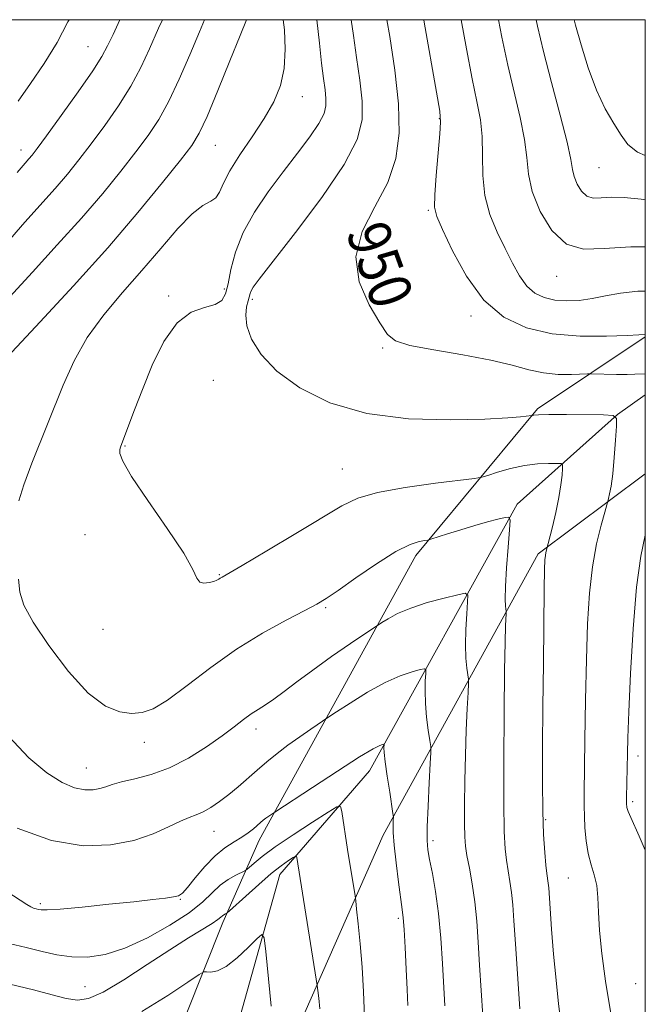
# Model space of a CAD drawing. Extents: x 2129800 to 2132700, y 352300 to 355200.
# Drawn here: x 2132383 to 2132500, y 354815 to 355000 of the extents above; entities that cross this region are included whole.
import ezdxf
from ezdxf.enums import TextEntityAlignment as Align

# ---------------------------------------------------------------- set-up
doc = ezdxf.new("R2010")
doc.units = 0
doc.header["$MEASUREMENT"] = 0
for name, color, linetype, lineweight in [('32000', 7, 'Continuous', 0), ('DTM HARD BREAKLINE', 7, 'Continuous', 0), ('DTM SPOT ELEVATION', 2, 'Continuous', 13), ('INDEX CONTOUR', 41, 'Continuous', 13), ('INDEX CONTOUR LABEL', 244, 'Continuous', 0), ('INTERMEDIATE CONTOUR', 44, 'Continuous', 0)]:
    doc.layers.add(name, color=color, linetype=linetype, lineweight=lineweight)
doc.styles.add('Style-ITALICS', font='ITALICS.shx')

msp = doc.modelspace()

# ---------------------------------------------------------------- linework, layer by layer
at = {"layer": '32000', "flags": 128}
msp.add_lwpolyline([(2130000, 352500), (2132500, 352500), (2132500, 355000), (2130000, 355000), (2130000, 352500)], dxfattribs=at)
at = {"layer": 'DTM HARD BREAKLINE'}
for points in [[(2132210.03, 354716.93, 897), (2132250.72, 354729.23, 902.47), (2132307.22, 354749.26, 912.3), (2132344.68, 354773.51, 920.2), (2132406.7, 354795.45, 927.6), (2132420.75, 354830.59, 933.55), (2132427.55, 354846.05, 937.4), (2132456.94, 354899.47, 943.5), (2132479.74, 354927, 948.22), (2132500, 354940.521, 951.893)], [(2132500, 354929.621, 948.906), (2132494.81, 354925.91, 948.02), (2132475.97, 354909.13, 944.32), (2132448.22, 354859.1, 937.3), (2132431.41, 354839.61, 933.25), (2132420.47, 354800.53, 928.7), (2132406, 354777.34, 924.37), (2132375.54, 354767.03, 922.07), (2132341.14, 354764.69, 917.4), (2132308.24, 354738.1, 910.2), (2132255.9, 354719.03, 900.17), (2132214.32, 354706.68, 892.52), (2132204.84, 354705.1, 890.25)], [(2132500, 354914.777, 949.248), (2132479.92, 354899.76, 945.7), (2132450.8, 354847.01, 937.45), (2132430.43, 354800.83, 931.77), (2132411.69, 354769.95, 927.17), (2132390.2, 354760.33, 923.85), (2132344.6, 354755.91, 920.02), (2132313.45, 354732.68, 913.65), (2132279.65, 354719.2, 906.12), (2132216.65, 354696.71, 895.9)]]:
    msp.add_polyline3d(points, dxfattribs=at)
at = {"layer": 'DTM SPOT ELEVATION'}
for p in [(2132395.42, 354994.93, 935.1), (2132435.65, 354985.53, 944.7), (2132461.32, 354981.45, 951.9), (2132419.31, 354976.42, 942.9), (2132382.84, 354975.56, 935.4), (2132491.33, 354972.24, 959.2), (2132459.27, 354964.25, 951.8), (2132483.38, 354951.85, 955.4), (2132420.97, 354949.45, 945.7), (2132410.58, 354948.13, 945.8), (2132426.26, 354947.52, 948.3), (2132467.29, 354944.41, 951.6), (2132450.71, 354938.39, 949.8), (2132418.93, 354932.34, 947.2), (2132402.33, 354920.03, 946.1), (2132443.13, 354915.69, 946.9), (2132394.88, 354903.39, 945.5), (2132420.08, 354895.86, 946.1), (2132440, 354889.7, 943.8), (2132398.22, 354885.61, 945.6), (2132426.92, 354866.93, 941.5), (2132405.98, 354864.43, 943.5), (2132498.62, 354861.86, 950.5), (2132395.09, 354859.61, 942.8), (2132497.6, 354853.29, 950.3), (2132481.31, 354849.89, 946.2), (2132419.05, 354847.73, 939.2), (2132460.16, 354845.97, 940.4), (2132485.58, 354838.97, 947.1), (2132386.46, 354834.13, 938.3), (2132412.73, 354834.94, 937.9), (2132453.65, 354831.38, 937.7), (2132394.87, 354818.57, 934.9), (2132498.17, 354819.16, 949.2)]:
    msp.add_point(p, dxfattribs=at)
at = {"layer": 'INDEX CONTOUR'}
for points in [[(2132417.307, 355000, 940), (2132416.335, 354997.725, 940), (2132414.497, 354993.38, 940), (2132412.547, 354988.85, 940), (2132410.598, 354984.689, 940), (2132408.708, 354981.274, 940), (2132406.713, 354978.275, 940), (2132404.395, 354975.18, 940), (2132401.567, 354971.574, 940), (2132398.17, 354967.417, 940), (2132394.178, 354962.765, 940), (2132389.654, 354957.729, 940), (2132385.012, 354952.663, 940), (2132380.755, 354947.977, 940)], [(2132451.52, 355000, 950), (2132452.033, 354996.867, 950), (2132452.978, 354990.512, 950), (2132453.67, 354984.186, 950), (2132453.805, 354978.717, 950), (2132453.191, 354973.945, 950), (2132451.661, 354969.459, 950), (2132449.264, 354964.919, 950), (2132446.897, 354960.272, 950), (2132445.67, 354955.534, 950), (2132446.334, 354950.802, 950), (2132448.191, 354946.492, 950), (2132450.185, 354943.101, 950), (2132451.607, 354940.961, 950), (2132453.142, 354939.729, 950), (2132455.826, 354938.897, 950), (2132460.318, 354938.047, 950), (2132465.777, 354937.12, 950), (2132470.988, 354936.149, 950), (2132475.028, 354935.181, 950), (2132478.147, 354934.33, 950), (2132480.885, 354933.727, 950), (2132483.631, 354933.457, 950), (2132486.155, 354933.424, 950), (2132489.167, 354933.532, 950), (2132489.894, 354933.542, 950), (2132494.612, 354933.456, 950), (2132496.569, 354933.447, 950), (2132498.049, 354933.476, 950), (2132500, 354933.571, 950)], [(2132486.666, 355000, 960), (2132486.922, 354998.973, 960), (2132487.936, 354995.263, 960), (2132489.266, 354990.944, 960), (2132490.812, 354986.752, 960), (2132492.463, 354983.274, 960), (2132494.072, 354980.516, 960), (2132495.485, 354978.338, 960), (2132496.725, 354976.597, 960), (2132498.541, 354975.133, 960), (2132500, 354974.539, 960)], [(2132500, 354903.307, 950), (2132499.174, 354899.368, 950), (2132498.364, 354893.517, 950), (2132497.711, 354885.732, 950), (2132497.225, 354877.355, 950), (2132496.899, 354870.117, 950), (2132496.717, 354865.292, 950), (2132496.631, 354862.305, 950), (2132496.452, 354854.097, 950), (2132496.455, 354852.97, 950), (2132496.549, 354852.193, 950), (2132496.798, 354851.415, 950), (2132497.254, 354850.328, 950), (2132498.843, 354846.809, 950), (2132500, 354844.208, 950)], [(2132382.099, 354848.325, 940), (2132388.593, 354846.027, 940), (2132394.493, 354845.034, 940), (2132399.638, 354845.164, 940), (2132404.021, 354846.03, 940), (2132407.646, 354847.258, 940), (2132410.552, 354848.553, 940), (2132412.782, 354849.638, 940), (2132414.424, 354850.328, 940), (2132415.732, 354850.808, 940), (2132416.998, 354851.354, 940), (2132418.455, 354852.189, 940), (2132420.088, 354853.302, 940), (2132421.82, 354854.627, 940), (2132423.585, 354856.098, 940), (2132427.166, 354859.226, 940), (2132428.987, 354860.772, 940), (2132430.889, 354862.31, 940), (2132432.943, 354863.874, 940), (2132435.151, 354865.457, 940), (2132437.231, 354866.895, 940), (2132440.62, 354869.176, 940), (2132442.067, 354870.129, 940), (2132444.615, 354871.79, 940), (2132447.861, 354873.802, 940), (2132451.173, 354875.647, 940), (2132454.017, 354876.918, 940), (2132456.23, 354877.668, 940), (2132457.747, 354878.065, 940), (2132458.551, 354878.222, 940), (2132458.827, 354878.027, 940), (2132458.812, 354877.313, 940), (2132458.719, 354875.963, 940), (2132458.66, 354874.056, 940), (2132458.722, 354871.722, 940), (2132458.957, 354869.14, 940), (2132459.28, 354866.687, 940), (2132459.569, 354864.79, 940), (2132459.726, 354863.646, 940), (2132459.747, 354862.52, 940), (2132459.649, 354860.447, 940), (2132459.46, 354856.822, 940), (2132459.249, 354852.475, 940), (2132459.093, 354848.595, 940), (2132459.065, 354846.028, 940), (2132459.198, 354844.26, 940), (2132459.523, 354842.43, 940), (2132460.039, 354839.842, 940), (2132460.645, 354836.439, 940), (2132461.211, 354832.322, 940), (2132461.64, 354827.663, 940), (2132461.949, 354822.907, 940), (2132462.395, 354814.98, 940)]]:
    msp.add_polyline3d(points, dxfattribs=at)
at = {"layer": 'INTERMEDIATE CONTOUR'}
for points in [[(2132425.145, 355000, 942), (2132423.997, 354997.031, 942), (2132422.059, 354992.253, 942), (2132419.788, 354986.691, 942), (2132417.749, 354981.828, 942), (2132416.288, 354978.681, 942), (2132414.882, 354976.398, 942), (2132412.789, 354973.663, 942), (2132409.419, 354969.44, 942), (2132404.799, 354963.827, 942), (2132399.108, 354957.201, 942), (2132392.681, 354950.055, 942), (2132386.468, 354943.339, 942), (2132377.574, 354933.854, 942)], [(2132409.391, 355000, 938), (2132408.672, 354998.418, 938), (2132406.934, 354994.507, 938), (2132405.306, 354991.008, 938), (2132403.448, 354987.549, 938), (2132401.129, 354983.868, 938), (2132398.545, 354980.152, 938), (2132396.001, 354976.697, 938), (2132393.714, 354973.708, 938), (2132391.541, 354971.008, 938), (2132389.249, 354968.328, 938), (2132383.557, 354961.987, 938), (2132379.936, 354957.838, 938)], [(2132401.406, 355000, 936), (2132400.111, 354997.227, 936), (2132399.105, 354995.076, 936), (2132398.031, 354993.097, 936), (2132396.298, 354990.409, 936), (2132393.549, 354986.461, 936), (2132390.376, 354982.028, 936), (2132387.608, 354978.214, 936), (2132385.862, 354975.841, 936), (2132384.912, 354974.598, 936), (2132384.319, 354973.891, 936), (2132383.601, 354973.076, 936), (2132382.101, 354971.31, 936)], [(2132391.854, 355000, 934), (2132391.662, 354999.581, 934), (2132389.626, 354995.723, 934), (2132387.174, 354991.764, 934), (2132384.608, 354988.002, 934), (2132382.284, 354984.713, 934)], [(2132432.039, 355000, 944), (2132432.26, 354998.113, 944), (2132432.437, 354994.443, 944), (2132432.236, 354990.856, 944), (2132431.524, 354987.623, 944), (2132430.276, 354984.576, 944), (2132428.492, 354981.441, 944), (2132426.249, 354978.049, 944), (2132423.938, 354974.664, 944), (2132422.027, 354971.657, 944), (2132420.837, 354969.325, 944), (2132420.107, 354967.662, 944), (2132419.429, 354966.587, 944), (2132418.444, 354965.927, 944), (2132416.991, 354965.137, 944), (2132414.956, 354963.577, 944), (2132412.275, 354960.796, 944), (2132409.079, 354957.095, 944), (2132405.55, 354952.963, 944), (2132401.887, 354948.796, 944), (2132398.363, 354944.62, 944), (2132395.272, 354940.371, 944), (2132392.807, 354935.985, 944), (2132390.762, 354931.409, 944), (2132384.891, 354916.78, 944), (2132383.366, 354912.726, 944), (2132382.448, 354909.729, 944)], [(2132438.34, 355000, 946), (2132438.345, 354999.967, 946), (2132438.856, 354995.588, 946), (2132439.258, 354991.843, 946), (2132439.61, 354988.972, 946), (2132439.893, 354986.835, 946), (2132440.07, 354985.2, 946), (2132440.072, 354983.819, 946), (2132439.704, 354982.373, 946), (2132438.741, 354980.522, 946), (2132437.03, 354978.015, 946), (2132434.724, 354974.934, 946), (2132432.052, 354971.447, 946), (2132429.256, 354967.715, 946), (2132426.636, 354963.875, 946), (2132424.506, 354960.058, 946), (2132423.089, 354956.409, 946), (2132422.233, 354953.135, 946), (2132421.697, 354950.461, 946), (2132421.228, 354948.545, 946), (2132420.522, 354947.291, 946), (2132419.267, 354946.536, 946), (2132417.261, 354946.026, 946), (2132414.758, 354945.138, 946), (2132412.122, 354943.154, 946), (2132409.666, 354939.622, 946), (2132407.488, 354935.156, 946), (2132405.632, 354930.637, 946), (2132404.136, 354926.804, 946), (2132401.744, 354920.505, 946), (2132401.506, 354919.823, 946), (2132401.383, 354919.332, 946), (2132401.376, 354918.627, 946), (2132401.93, 354917.146, 946), (2132403.602, 354914.289, 946), (2132406.671, 354909.767, 946), (2132410.304, 354904.55, 946), (2132413.386, 354899.921, 946), (2132415.108, 354896.87, 946), (2132415.871, 354895.22, 946), (2132416.375, 354894.501, 946), (2132417.163, 354894.294, 946), (2132418.131, 354894.383, 946), (2132419.015, 354894.608, 946), (2132419.613, 354894.83, 946), (2132419.98, 354895.025, 946), (2132420.233, 354895.195, 946), (2132420.596, 354895.416, 946), (2132424.372, 354897.624, 946), (2132428.95, 354900.321, 946), (2132434.431, 354903.576, 946), (2132443.027, 354908.766, 946), (2132446.033, 354910.226, 946), (2132449.73, 354911.297, 946), (2132454.931, 354912.236, 946), (2132460.617, 354913.032, 946), (2132467.971, 354913.938, 946), (2132469.303, 354914.172, 946), (2132470.446, 354914.514, 946), (2132472.289, 354915.096, 946), (2132474.706, 354915.779, 946), (2132477.319, 354916.352, 946), (2132479.78, 354916.661, 946), (2132481.862, 354916.762, 946), (2132483.369, 354916.762, 946), (2132484.18, 354916.718, 946), (2132484.464, 354916.468, 946), (2132484.464, 354915.8, 946), (2132484.372, 354914.543, 946), (2132484.173, 354912.704, 946), (2132483.798, 354910.333, 946), (2132483.222, 354907.561, 946), (2132482.578, 354904.84, 946), (2132481.345, 354900.011, 946), (2132481.243, 354899.449, 946), (2132481.17, 354898.65, 946), (2132481.112, 354896.859, 946), (2132481.05, 354893.162, 946), (2132480.872, 354879.235, 946), (2132480.781, 354871.083, 946), (2132480.71, 354863.577, 946), (2132480.689, 354857.011, 946), (2132480.747, 354851.496, 946), (2132480.903, 354847.106, 946), (2132481.118, 354843.771, 946), (2132481.342, 354841.386, 946), (2132481.531, 354839.813, 946), (2132481.79, 354838.007, 946), (2132481.874, 354837.143, 946), (2132482.145, 354833.236, 946), (2132482.425, 354829.382, 946), (2132482.801, 354824.666, 946), (2132483.247, 354819.8, 946), (2132483.734, 354815.374, 946), (2132484.238, 354811.509, 946)], [(2132444.811, 355000, 948), (2132445.211, 354997.008, 948), (2132445.821, 354992.919, 948), (2132446.436, 354988.673, 948), (2132446.87, 354984.693, 948), (2132446.875, 354981.188, 948), (2132445.942, 354977.515, 948), (2132443.495, 354972.817, 948), (2132439.285, 354966.63, 948), (2132434.365, 354960.055, 948), (2132427.568, 354951.323, 948), (2132426.424, 354949.799, 948), (2132426.031, 354949.155, 948), (2132425.839, 354948.655, 948), (2132425.456, 354947.246, 948), (2132425.165, 354946.112, 948), (2132425.005, 354944.578, 948), (2132425.234, 354942.577, 948), (2132426.111, 354940.078, 948), (2132427.896, 354937.196, 948), (2132430.85, 354934.081, 948), (2132435.172, 354930.932, 948), (2132440.829, 354928.125, 948), (2132447.728, 354926.086, 948), (2132455.587, 354925.1, 948), (2132463.375, 354924.899, 948), (2132469.873, 354925.08, 948), (2132474.171, 354925.301, 948), (2132476.609, 354925.485, 948), (2132478.688, 354925.727, 948), (2132478.819, 354925.763, 948), (2132479.091, 354925.819, 948), (2132479.957, 354925.88, 948), (2132481.916, 354925.917, 948), (2132485.202, 354925.913, 948), (2132492.178, 354925.848, 948), (2132493.954, 354925.751, 948), (2132494.575, 354925.204, 948), (2132494.576, 354923.741, 948), (2132494.403, 354921.099, 948), (2132494.165, 354917.853, 948), (2132493.884, 354914.784, 948), (2132493.586, 354912.512, 948), (2132493.31, 354911.022, 948), (2132493.1, 354910.137, 948), (2132492.965, 354909.616, 948), (2132492.78, 354908.965, 948), (2132492.388, 354907.627, 948), (2132491.692, 354905.171, 948), (2132490.846, 354901.683, 948), (2132490.065, 354897.373, 948), (2132489.517, 354892.392, 948), (2132489.172, 354886.634, 948), (2132488.954, 354879.931, 948), (2132488.795, 354872.349, 948), (2132488.678, 354864.883, 948), (2132488.54, 354854.843, 948), (2132488.524, 354852.458, 948), (2132488.561, 354850.571, 948), (2132488.669, 354848.368, 948), (2132488.89, 354845.928, 948), (2132489.271, 354843.556, 948), (2132489.824, 354841.469, 948), (2132490.414, 354839.539, 948), (2132490.872, 354837.553, 948), (2132491.09, 354835.295, 948), (2132491.2, 354832.55, 948), (2132491.396, 354829.103, 948), (2132491.839, 354824.78, 948), (2132492.554, 354819.583, 948), (2132493.529, 354813.555, 948)], [(2132458.432, 355000, 952), (2132458.513, 354999.541, 952), (2132460.819, 354986.376, 952), (2132461.412, 354982.855, 952), (2132461.583, 354980.805, 952), (2132461.448, 354978.575, 952), (2132460.76, 354970.771, 952), (2132460.481, 354967.125, 952), (2132460.445, 354964.844, 952), (2132460.855, 354963.099, 952), (2132461.926, 354960.651, 952), (2132463.818, 354956.658, 952), (2132466.453, 354951.863, 952), (2132469.7, 354947.403, 952), (2132473.452, 354944.181, 952), (2132477.714, 354942.159, 952), (2132482.517, 354941.065, 952), (2132487.749, 354940.631, 952), (2132492.717, 354940.609, 952), (2132496.584, 354940.756, 952), (2132498.76, 354940.872, 952), (2132500, 354940.954, 952)], [(2132465.433, 355000, 954), (2132466.432, 354994.553, 954), (2132467.51, 354988.933, 954), (2132468.41, 354984.632, 954), (2132469.06, 354981.241, 954), (2132469.402, 354978.057, 954), (2132469.445, 354974.536, 954), (2132469.479, 354970.766, 954), (2132469.86, 354966.996, 954), (2132470.838, 354963.432, 954), (2132472.222, 354960.122, 954), (2132473.712, 354957.071, 954), (2132475.078, 354954.303, 954), (2132476.379, 354951.914, 954), (2132477.747, 354950.019, 954), (2132479.292, 354948.692, 954), (2132481.047, 354947.86, 954), (2132483.025, 354947.409, 954), (2132485.224, 354947.245, 954), (2132487.587, 354947.334, 954), (2132490.038, 354947.664, 954), (2132492.558, 354948.184, 954), (2132495.334, 354948.716, 954), (2132498.606, 354949.046, 954), (2132500, 354949.04, 954)], [(2132472.459, 355000, 956), (2132473.102, 354996.698, 956), (2132474.202, 354991.489, 956), (2132476.537, 354981.677, 956), (2132477.355, 354977.539, 956), (2132477.744, 354974.115, 956), (2132478.061, 354971.022, 956), (2132478.779, 354967.748, 956), (2132480.265, 354964.011, 956), (2132482.458, 354960.442, 956), (2132485.189, 354957.902, 956), (2132488.377, 354956.967, 956), (2132492.297, 354957.084, 956), (2132497.309, 354957.416, 956), (2132500, 354957.37, 956)], [(2132479.53, 355000, 958), (2132479.78, 354998.811, 958), (2132480.893, 354994.045, 958), (2132482.405, 354988.187, 958), (2132484.014, 354982.113, 958), (2132485.308, 354977.021, 958), (2132486.004, 354973.771, 958), (2132486.325, 354971.887, 958), (2132486.623, 354970.555, 958), (2132487.181, 354969.154, 958), (2132488.003, 354967.816, 958), (2132489.027, 354966.863, 958), (2132490.223, 354966.513, 958), (2132491.693, 354966.557, 958), (2132493.572, 354966.681, 958), (2132496.015, 354966.62, 958), (2132499.24, 354966.304, 958), (2132500, 354966.198, 958)], [(2132382.357, 354895.051, 944), (2132382.639, 354892.582, 944), (2132383.396, 354890.167, 944), (2132385.105, 354886.989, 944), (2132388.05, 354882.561, 944), (2132391.735, 354877.723, 944), (2132395.47, 354873.64, 944), (2132398.694, 354871.196, 944), (2132401.375, 354870.119, 944), (2132403.609, 354869.853, 944), (2132405.558, 354869.988, 944), (2132407.644, 354870.706, 944), (2132410.35, 354872.337, 944), (2132414.023, 354875.057, 944), (2132418.454, 354878.435, 944), (2132423.295, 354881.887, 944), (2132428.171, 354884.914, 944), (2132432.601, 354887.362, 944), (2132436.079, 354889.162, 944), (2132438.343, 354890.356, 944), (2132440.107, 354891.418, 944), (2132442.331, 354892.933, 944), (2132445.672, 354895.269, 944), (2132449.579, 354897.929, 944), (2132453.199, 354900.197, 944), (2132455.857, 354901.538, 944), (2132457.59, 354902.122, 944), (2132458.614, 354902.298, 944), (2132459.192, 354902.378, 944), (2132459.782, 354902.53, 944), (2132462.853, 354903.515, 944), (2132465.388, 354904.314, 944), (2132468.039, 354905.113, 944), (2132470.41, 354905.774, 944), (2132472.328, 354906.27, 944), (2132473.678, 354906.601, 944), (2132474.393, 354906.681, 944), (2132474.608, 354906.084, 944), (2132474.505, 354904.296, 944), (2132474.256, 354901.065, 944), (2132473.977, 354897.169, 944), (2132473.774, 354893.644, 944), (2132473.72, 354891.293, 944), (2132473.771, 354889.979, 944), (2132473.897, 354888.981, 944), (2132473.9, 354888.591, 944), (2132473.791, 354886.276, 944), (2132473.694, 354883.226, 944), (2132473.589, 354877.887, 944), (2132473.491, 354869.942, 944), (2132473.427, 354860.978, 944), (2132473.425, 354853.055, 944), (2132473.51, 354847.719, 944), (2132473.681, 354844.468, 944), (2132473.935, 354842.284, 944), (2132474.258, 354840.309, 944), (2132474.599, 354838.321, 944), (2132474.9, 354836.255, 944), (2132475.125, 354833.962, 944), (2132475.335, 354830.951, 944), (2132475.618, 354826.643, 944), (2132476.471, 354814.444, 944)], [(2132380.478, 354865.558, 942), (2132384.323, 354861.537, 942), (2132387.698, 354858.679, 942), (2132390.541, 354856.889, 942), (2132392.898, 354855.909, 942), (2132394.82, 354855.499, 942), (2132396.377, 354855.489, 942), (2132397.642, 354855.73, 942), (2132398.735, 354856.09, 942), (2132399.967, 354856.525, 942), (2132401.695, 354857.011, 942), (2132404.175, 354857.564, 942), (2132407.262, 354858.361, 942), (2132410.709, 354859.615, 942), (2132414.264, 354861.447, 942), (2132417.647, 354863.581, 942), (2132420.576, 354865.65, 942), (2132422.848, 354867.355, 942), (2132424.594, 354868.697, 942), (2132426.026, 354869.747, 942), (2132427.347, 354870.602, 942), (2132428.718, 354871.451, 942), (2132430.288, 354872.503, 942), (2132432.204, 354873.933, 942), (2132434.593, 354875.765, 942), (2132437.578, 354877.985, 942), (2132441.142, 354880.505, 942), (2132444.696, 354882.945, 942), (2132450.566, 354886.895, 942), (2132451.714, 354887.62, 942), (2132453.494, 354888.577, 942), (2132455.972, 354889.624, 942), (2132459.084, 354890.626, 942), (2132462.261, 354891.486, 942), (2132464.804, 354892.114, 942), (2132466.203, 354892.387, 942), (2132466.684, 354892.047, 942), (2132466.659, 354890.805, 942), (2132466.488, 354888.514, 942), (2132466.319, 354885.613, 942), (2132466.248, 354882.683, 942), (2132466.339, 354880.217, 942), (2132466.525, 354878.333, 942), (2132466.811, 354876.301, 942), (2132466.818, 354875.452, 942), (2132466.738, 354873.787, 942), (2132466.583, 354870.777, 942), (2132466.396, 354866.692, 942), (2132466.226, 354861.998, 942), (2132466.114, 354857.17, 942), (2132466.06, 354852.709, 942), (2132466.056, 354849.119, 942), (2132466.102, 354846.705, 942), (2132466.242, 354844.962, 942), (2132466.529, 354843.183, 942), (2132466.985, 354840.806, 942), (2132467.519, 354837.856, 942), (2132468.009, 354834.503, 942), (2132468.369, 354830.876, 942), (2132468.641, 354826.937, 942), (2132468.903, 354822.606, 942), (2132469.516, 354813.094, 942)], [(2132380.168, 354836.437, 938), (2132383.956, 354833.972, 938), (2132384.668, 354833.551, 938), (2132385.214, 354833.312, 938), (2132385.693, 354833.164, 938), (2132386.117, 354833.061, 938), (2132386.612, 354832.976, 938), (2132387.744, 354832.973, 938), (2132390.192, 354833.139, 938), (2132394.329, 354833.522, 938), (2132399.323, 354834.029, 938), (2132404.037, 354834.525, 938), (2132407.569, 354834.908, 938), (2132409.957, 354835.189, 938), (2132411.476, 354835.406, 938), (2132412.42, 354835.64, 938), (2132413.165, 354836.142, 938), (2132414.108, 354837.205, 938), (2132415.54, 354838.99, 938), (2132417.335, 354841.136, 938), (2132419.263, 354843.149, 938), (2132421.12, 354844.651, 938), (2132422.816, 354845.734, 938), (2132424.289, 354846.606, 938), (2132425.495, 354847.432, 938), (2132426.455, 354848.202, 938), (2132427.807, 354849.38, 938), (2132428.311, 354849.794, 938), (2132428.795, 354850.163, 938), (2132430.472, 354851.323, 938), (2132437.517, 354855.959, 938), (2132442.227, 354859.028, 938), (2132446.374, 354861.671, 938), (2132448.949, 354863.21, 938), (2132450.2, 354863.85, 938), (2132450.69, 354864.017, 938), (2132450.898, 354864.058, 938), (2132450.97, 354864.007, 938), (2132450.951, 354863.412, 938), (2132451.002, 354862.5, 938), (2132451.196, 354860.761, 938), (2132451.576, 354858.063, 938), (2132452.034, 354855.041, 938), (2132452.647, 354851.094, 938), (2132452.72, 354850.417, 938), (2132452.709, 354849.908, 938), (2132452.679, 354849.044, 938), (2132452.709, 354847.531, 938), (2132452.883, 354845.132, 938), (2132453.245, 354841.789, 938), (2132453.701, 354838.158, 938), (2132454.399, 354833.07, 938), (2132454.582, 354831.473, 938), (2132454.74, 354829.307, 938), (2132454.927, 354825.908, 938), (2132455.125, 354821.854, 938), (2132455.299, 354818.033, 938), (2132455.418, 354815.05, 938)], [(2132380.618, 354826.697, 936), (2132383.833, 354825.935, 936), (2132386.787, 354825.196, 936), (2132389.586, 354824.56, 936), (2132392.386, 354824.162, 936), (2132395.343, 354824.138, 936), (2132398.611, 354824.641, 936), (2132402.343, 354825.822, 936), (2132406.562, 354827.744, 936), (2132410.784, 354830.092, 936), (2132414.394, 354832.459, 936), (2132416.956, 354834.513, 936), (2132418.748, 354836.213, 936), (2132420.227, 354837.593, 936), (2132421.733, 354838.682, 936), (2132423.147, 354839.492, 936), (2132424.85, 354840.331, 936), (2132425.232, 354840.584, 936), (2132426.585, 354841.782, 936), (2132428.121, 354843.021, 936), (2132430.552, 354844.797, 936), (2132433.927, 354847.083, 936), (2132437.54, 354849.446, 936), (2132440.496, 354851.35, 936), (2132442.142, 354852.349, 936), (2132442.801, 354852.374, 936), (2132443.038, 354851.446, 936), (2132444.141, 354844.314, 936), (2132445.535, 354835.599, 936), (2132445.66, 354834.656, 936), (2132445.832, 354833.121, 936), (2132446.128, 354830.386, 936), (2132446.494, 354826.637, 936), (2132446.845, 354822.26, 936), (2132447.112, 354817.611, 936), (2132447.281, 354812.919, 936)], [(2132380.751, 354819.051, 934), (2132385.188, 354817.96, 934), (2132388.664, 354817.043, 934), (2132391.334, 354816.369, 934), (2132393.434, 354816.047, 934), (2132395.535, 354816.342, 934), (2132398.292, 354817.56, 934), (2132402.126, 354819.847, 934), (2132406.536, 354822.714, 934), (2132410.79, 354825.515, 934), (2132414.284, 354827.731, 934), (2132418.737, 354830.45, 934), (2132419.802, 354831.167, 934), (2132420.351, 354831.605, 934), (2132420.654, 354831.876, 934), (2132420.931, 354832.076, 934), (2132421.19, 354832.225, 934), (2132421.39, 354832.323, 934), (2132421.555, 354832.427, 934), (2132421.992, 354832.808, 934), (2132425.02, 354835.566, 934), (2132427.449, 354837.74, 934), (2132429.82, 354839.785, 934), (2132431.695, 354841.281, 934), (2132433.032, 354842.247, 934), (2132433.888, 354842.812, 934), (2132434.337, 354843.084, 934), (2132434.517, 354843.091, 934), (2132434.581, 354842.838, 934), (2132438.256, 354820.005, 934), (2132438.442, 354818.768, 934), (2132438.55, 354817.854, 934), (2132438.706, 354816.411, 934), (2132438.898, 354814.435, 934)], [(2132405.528, 354813.952, 932), (2132410.413, 354816.902, 932), (2132414.17, 354819.427, 932), (2132416.247, 354820.838, 932), (2132417.158, 354821.339, 932), (2132417.685, 354821.36, 932), (2132418.482, 354821.314, 932), (2132419.698, 354821.543, 932), (2132421.356, 354822.374, 932), (2132423.4, 354823.977, 932), (2132425.467, 354825.905, 932), (2132427.114, 354827.559, 932), (2132428.036, 354828.348, 932), (2132428.464, 354827.738, 932), (2132428.767, 354825.204, 932), (2132429.795, 354814.942, 932)]]:
    msp.add_polyline3d(points, dxfattribs=at)

# ---------------------------------------------------------------- texts
at = {"layer": 'INDEX CONTOUR LABEL', "style": 'Style-ITALICS', "width": 0.875}
msp.add_text('950', height=8, rotation=289.9, dxfattribs=at).set_placement((2132447.528, 354961.51, 950), align=Align.MIDDLE_LEFT)

doc.saveas('drawing.dxf')
